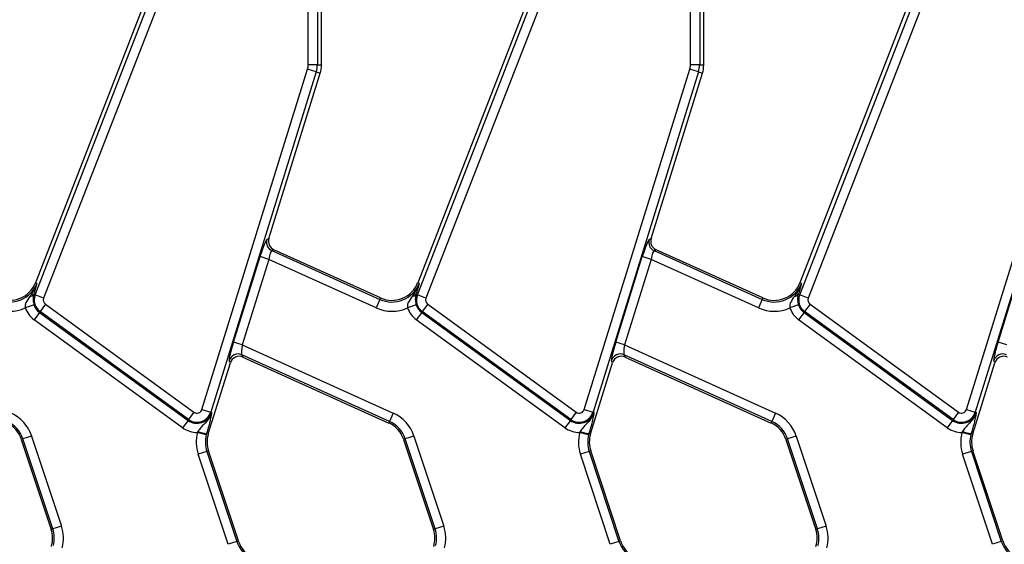
# Model space of a CAD drawing. Units: millimetres. Extents: x 75 to 2144, y 25 to 1460.
# Drawn here: x 890 to 996, y 877 to 934 of the extents above; entities that cross this region are included whole.
import ezdxf

# ---------------------------------------------------------------- set-up
doc = ezdxf.new("R2010")
doc.units = ezdxf.units.MM
doc.header["$LTSCALE"] = 5
doc.linetypes.add('SLD-Solid', pattern=[0])

msp = doc.modelspace()

# ---------------------------------------------------------------- linework, layer by layer
at = {"color": 7, "linetype": 'SLD-Solid', "lineweight": 25}
for p, q in [((922.26, 929.02), (922.26, 954.88)), ((963.76, 929.02), (963.76, 954.88)), ((906.54, 944.79), (891.21, 905.38)), ((948.04, 944.79), (932.71, 905.38)), ((989.54, 944.79), (974.21, 905.38)), ((891.18, 904.07), (906.3, 942.94)), ((932.68, 904.07), (947.8, 942.94)), ((974.18, 904.07), (989.3, 942.94)), ((907.23, 942.57), (892.1, 903.71)), ((920.82, 929.02), (920.82, 942.37)), ((921.82, 942.37), (921.82, 929.02)), ((948.73, 942.57), (933.6, 903.71)), ((962.32, 929.02), (962.32, 942.37)), ((963.32, 942.37), (963.32, 929.02)), ((990.23, 942.57), (975.1, 903.71)), ((921.82, 929.02), (920.82, 929.02)), ((921.82, 929.02), (922.26, 929.02)), ((963.32, 929.02), (962.32, 929.02)), ((963.32, 929.02), (963.76, 929.02)), ((909.28, 891.62), (920.75, 928.56)), ((921.7, 928.26), (910.24, 891.33)), ((916.55, 910.17), (922.13, 928.13)), ((921.7, 928.26), (920.75, 928.56)), ((921.7, 928.26), (922.13, 928.13)), ((950.78, 891.62), (962.25, 928.56)), ((963.2, 928.26), (951.74, 891.33)), ((958.05, 910.17), (963.63, 928.13)), ((963.2, 928.26), (962.25, 928.56)), ((963.2, 928.26), (963.63, 928.13)), ((992.28, 891.62), (1003.75, 928.56)), ((1004.7, 928.26), (993.24, 891.33)), ((916.33, 910.07), (916.55, 910.17)), ((957.83, 910.07), (958.05, 910.17)), ((917.09, 908.97), (916.87, 908.87)), ((916.87, 908.87), (928.6, 903.57)), ((928.68, 903.73), (917.09, 908.97)), ((958.59, 908.97), (958.37, 908.87)), ((958.37, 908.87), (970.1, 903.57)), ((970.18, 903.73), (958.59, 908.97)), ((912.71, 898.94), (915.59, 908.22)), ((916.54, 907.92), (913.66, 898.64)), ((916.54, 907.92), (915.59, 908.22)), ((928.19, 902.66), (916.54, 907.92)), ((954.21, 898.94), (957.09, 908.22)), ((958.04, 907.92), (955.16, 898.64)), ((958.04, 907.92), (957.09, 908.22)), ((969.69, 902.66), (958.04, 907.92)), ((995.71, 898.94), (998.59, 908.22)), ((891.38, 905.31), (891.21, 905.38)), ((932.88, 905.31), (932.71, 905.38)), ((974.38, 905.31), (974.21, 905.38)), ((891.07, 904.3), (891.02, 904.13)), ((932.57, 904.3), (932.52, 904.13)), ((974.07, 904.3), (974.02, 904.13)), ((891.18, 904.07), (891.02, 904.13)), ((892.1, 903.71), (891.18, 904.07)), ((928.6, 903.57), (928.19, 902.66)), ((928.6, 903.57), (928.68, 903.73)), ((932.68, 904.07), (932.52, 904.13)), ((933.6, 903.71), (932.68, 904.07)), ((970.1, 903.57), (969.69, 902.66)), ((970.1, 903.57), (970.18, 903.73)), ((974.18, 904.07), (974.02, 904.13)), ((975.1, 903.71), (974.18, 904.07)), ((891.06, 902.97), (890.11, 902.65)), ((891.65, 902.16), (891.06, 901.36)), ((891.71, 902.25), (891.65, 902.16)), ((891.65, 902.16), (907.78, 890.45)), ((892.3, 903.05), (891.71, 902.25)), ((907.84, 890.53), (891.71, 902.25)), ((892.3, 903.05), (908.42, 891.34)), ((932.56, 902.97), (931.61, 902.65)), ((933.15, 902.16), (932.56, 901.36)), ((933.21, 902.25), (933.15, 902.16)), ((933.15, 902.16), (949.28, 890.45)), ((933.8, 903.05), (933.21, 902.25)), ((949.34, 890.53), (933.21, 902.25)), ((933.8, 903.05), (949.92, 891.34)), ((974.06, 902.97), (973.11, 902.65)), ((974.65, 902.16), (974.06, 901.36)), ((974.71, 902.25), (974.65, 902.16)), ((974.65, 902.16), (990.78, 890.45)), ((975.3, 903.05), (974.71, 902.25)), ((990.84, 890.53), (974.71, 902.25)), ((975.3, 903.05), (991.42, 891.34)), ((907.19, 889.64), (891.06, 901.36)), ((948.69, 889.64), (932.56, 901.36)), ((990.19, 889.64), (974.06, 901.36)), ((913.66, 898.64), (912.71, 898.94)), ((955.16, 898.64), (954.21, 898.94)), ((996.66, 898.64), (995.71, 898.94)), ((913.66, 898.64), (930.06, 891.24)), ((955.16, 898.64), (971.56, 891.24)), ((912.37, 896.7), (912.26, 896.96)), ((929.65, 890.33), (913.62, 897.57)), ((913.62, 897.57), (913.73, 897.32)), ((913.73, 897.32), (929.57, 890.16)), ((953.87, 896.7), (953.76, 896.96)), ((971.15, 890.33), (955.12, 897.57)), ((955.12, 897.57), (955.23, 897.32)), ((955.23, 897.32), (971.07, 890.16)), ((995.37, 896.7), (995.26, 896.96)), ((909.97, 888.97), (912.37, 896.7)), ((951.47, 888.97), (953.87, 896.7)), ((992.97, 888.97), (995.37, 896.7)), ((909.28, 891.62), (910.24, 891.33)), ((950.78, 891.62), (951.74, 891.33)), ((992.28, 891.62), (993.24, 891.33)), ((907.78, 890.45), (907.19, 889.64)), ((907.84, 890.53), (907.78, 890.45)), ((908.42, 891.34), (907.84, 890.53)), ((910.24, 891.33), (910.33, 891.3)), ((930.06, 891.24), (929.65, 890.33)), ((949.28, 890.45), (948.69, 889.64)), ((949.34, 890.53), (949.28, 890.45)), ((949.92, 891.34), (949.34, 890.53)), ((951.74, 891.33), (951.83, 891.3)), ((971.56, 891.24), (971.15, 890.33)), ((990.78, 890.45), (990.19, 889.64)), ((990.84, 890.53), (990.78, 890.45)), ((991.42, 891.34), (990.84, 890.53)), ((993.24, 891.33), (993.33, 891.3)), ((929.65, 890.33), (929.57, 890.16)), ((971.15, 890.33), (971.07, 890.16)), ((889.86, 888.43), (889.68, 888.38)), ((889.68, 888.38), (892.93, 878.61)), ((890.8, 888.75), (889.86, 888.43)), ((893.1, 878.66), (889.86, 888.43)), ((890.8, 888.75), (894.05, 878.98)), ((908.85, 889.23), (908.79, 889.14)), ((909.76, 888.89), (908.79, 889.14)), ((909.8, 889.03), (909.76, 888.89)), ((909.8, 889.03), (909.97, 888.97)), ((931.36, 888.43), (931.18, 888.38)), ((931.18, 888.38), (934.43, 878.61)), ((932.3, 888.75), (931.36, 888.43)), ((934.6, 878.66), (931.36, 888.43)), ((932.3, 888.75), (935.55, 878.98)), ((950.35, 889.23), (950.29, 889.14)), ((951.26, 888.89), (950.29, 889.14)), ((951.3, 889.03), (951.26, 888.89)), ((951.3, 889.03), (951.47, 888.97)), ((972.86, 888.43), (972.68, 888.38)), ((972.68, 888.38), (975.93, 878.61)), ((973.8, 888.75), (972.86, 888.43)), ((976.1, 878.66), (972.86, 888.43)), ((973.8, 888.75), (977.05, 878.98)), ((991.85, 889.23), (991.79, 889.14)), ((992.76, 888.89), (991.79, 889.14)), ((992.8, 889.03), (992.76, 888.89)), ((992.8, 889.03), (992.97, 888.97)), ((909.82, 887.08), (908.87, 886.77)), ((912.12, 877), (908.87, 886.77)), ((909.82, 887.08), (909.99, 887.14)), ((909.82, 887.08), (913.06, 877.31)), ((913.24, 877.37), (909.99, 887.14)), ((951.32, 887.08), (950.37, 886.77)), ((953.62, 877), (950.37, 886.77)), ((951.32, 887.08), (951.49, 887.14)), ((951.32, 887.08), (954.56, 877.31)), ((954.74, 877.37), (951.49, 887.14)), ((992.82, 887.08), (991.87, 886.77)), ((995.12, 877), (991.87, 886.77)), ((992.82, 887.08), (992.99, 887.14)), ((992.82, 887.08), (996.06, 877.31)), ((996.24, 877.37), (992.99, 887.14)), ((893.1, 878.66), (892.93, 878.61)), ((894.05, 878.98), (893.1, 878.66)), ((934.6, 878.66), (934.43, 878.61)), ((935.55, 878.98), (934.6, 878.66)), ((976.1, 878.66), (975.93, 878.61)), ((977.05, 878.98), (976.1, 878.66)), ((913.06, 877.31), (912.12, 877)), ((913.06, 877.31), (913.24, 877.37)), ((954.56, 877.31), (953.62, 877)), ((954.56, 877.31), (954.74, 877.37)), ((996.06, 877.31), (995.12, 877)), ((996.06, 877.31), (996.24, 877.37))]:
    msp.add_line(p, q, dxfattribs=at)
for centre, radius, start, end in [((919.26, 929.02), 1.56, 342.7531, 0), ((919.26, 929.02), 2.55, 342.7531, 0), ((919.26, 929.02), 3, 342.7531, 0), ((960.76, 929.02), 1.56, 342.7531, 0), ((960.76, 929.02), 2.55, 342.7531, 0), ((960.76, 929.02), 3, 342.7531, 0), ((917.29, 909.78), 1, 163.19, 245.259), ((958.79, 909.78), 1, 163.19, 245.259), ((888.41, 906.47), 3, 245.6959, 338.74), ((929.91, 906.47), 3, 245.6959, 338.74), ((971.41, 906.47), 3, 245.6959, 338.74), ((888.41, 906.47), 3.18, 245.6959, 338.74), ((929.91, 906.47), 3.18, 245.6959, 338.74), ((971.41, 906.47), 3.18, 245.6959, 338.74), ((890.55, 904.44), 0.557, 274.9562, 326.1557), ((892.62, 903.51), 1.55, 158.74, 234), ((892.62, 903.51), 0.559, 158.74, 234), ((932.05, 904.44), 0.557, 274.9562, 326.1557), ((934.12, 903.51), 1.55, 158.74, 234), ((934.12, 903.51), 0.559, 158.74, 234), ((973.55, 904.44), 0.557, 274.9562, 326.1557), ((975.62, 903.51), 1.55, 158.74, 234), ((975.62, 903.51), 0.559, 158.74, 234), ((888.41, 906.47), 4.18, 245.6959, 294.01), ((892.62, 903.51), 2.65, 198.7979, 234), ((892.62, 903.51), 1.66, 198.7979, 234), ((929.91, 906.47), 4.18, 245.6959, 294.01), ((934.12, 903.51), 2.65, 198.7979, 234), ((934.12, 903.51), 1.66, 198.7979, 234), ((971.41, 906.47), 4.18, 245.6959, 294.01), ((975.62, 903.51), 2.65, 198.7979, 234), ((975.62, 903.51), 1.66, 198.7979, 234), ((913.21, 896.65), 1.01, 66.2895, 162.1594), ((954.71, 896.65), 1.01, 66.2895, 162.1594), ((996.21, 896.65), 1.01, 66.2895, 162.1594), ((908.75, 891.79), 0.559, 234, 342.7531), ((950.25, 891.79), 0.559, 234, 342.7531), ((991.75, 891.79), 0.559, 234, 342.7531), ((886.84, 887.43), 4.18, 18.3928, 65.6959), ((908.75, 891.79), 1.66, 234, 342.7531), ((908.75, 891.79), 1.55, 234, 342.7531), ((928.34, 887.43), 4.18, 18.3928, 65.6959), ((950.25, 891.79), 1.66, 234, 342.7531), ((950.25, 891.79), 1.55, 234, 342.7531), ((969.84, 887.43), 4.18, 18.3928, 65.6959), ((991.75, 891.79), 1.66, 234, 342.7531), ((991.75, 891.79), 1.55, 234, 342.7531), ((886.84, 887.43), 3, 18.3928, 65.6959), ((886.84, 887.43), 3.18, 18.3928, 65.6959), ((908.75, 891.79), 2.65, 234, 270.8807), ((928.34, 887.43), 3, 18.3928, 65.6959), ((928.34, 887.43), 3.18, 18.3928, 65.6959), ((950.25, 891.79), 2.65, 234, 270.8807), ((969.84, 887.43), 3, 18.3928, 65.6959), ((969.84, 887.43), 3.18, 18.3928, 65.6959), ((991.75, 891.79), 2.65, 234, 270.8807), ((912.84, 888.08), 4.18, 165.4137, 198.3928), ((910.02, 892.42), 3.4, 249.72, 266.1341), ((912.84, 888.08), 3.18, 165.4137, 198.3928), ((912.84, 888.08), 3, 162.7531, 198.3928), ((954.34, 888.08), 4.18, 165.4137, 198.3928), ((951.52, 892.42), 3.4, 249.72, 266.1341), ((954.34, 888.08), 3.18, 165.4137, 198.3928), ((954.34, 888.08), 3, 162.7531, 198.3928), ((995.84, 888.08), 4.18, 165.4137, 198.3928), ((993.02, 892.42), 3.4, 249.72, 266.1341), ((995.84, 888.08), 3.18, 165.4137, 198.3928), ((995.84, 888.08), 3, 162.7531, 198.3928), ((890.08, 877.66), 3.18, 345.4137, 18.3928), ((890.08, 877.66), 4.18, 345.4137, 18.3928), ((931.58, 877.66), 3.18, 345.4137, 18.3928), ((931.58, 877.66), 4.18, 345.4137, 18.3928), ((973.08, 877.66), 3.18, 345.4137, 18.3928), ((973.08, 877.66), 4.18, 345.4137, 18.3928), ((890.08, 877.66), 3, 342.7531, 18.3928), ((931.58, 877.66), 3, 342.7531, 18.3928), ((973.08, 877.66), 3, 342.7531, 18.3928), ((916.08, 878.31), 3.18, 198.3928, 245.6959), ((916.08, 878.31), 3, 198.3928, 245.6959), ((957.58, 878.31), 3.18, 198.3928, 245.6959), ((957.58, 878.31), 3, 198.3928, 245.6959), ((999.08, 878.31), 3.18, 198.3928, 245.6959), ((999.08, 878.31), 3, 198.3928, 245.6959)]:
    msp.add_arc(centre, radius, start, end, dxfattribs=at)
for centre, major_axis, ratio, start_param, end_param in [((915.75, 908.15), (0.6, 1.93), 0.086816, 0.076436, 1.559966), ((917.51, 909.88), (0.918, 0.413), 0.993252, 2.421139, 3.862046), ((957.25, 908.15), (0.6, 1.93), 0.086816, 0.076436, 1.559966), ((959.01, 909.88), (0.918, 0.413), 0.993252, 2.421139, 3.862046), ((916.7, 907.85), (0.18, 1.02), 0.16584, 0.044993, 1.528523), ((958.2, 907.85), (0.18, 1.02), 0.16584, 0.044993, 1.528523), ((912.87, 898.87), (0.6, 1.93), 0.086816, 1.559966, 3.043496), ((954.37, 898.87), (0.6, 1.93), 0.086816, 1.559966, 3.043496), ((995.87, 898.87), (0.6, 1.93), 0.086816, 1.559966, 3.043496), ((913.82, 898.57), (0.18, 1.02), 0.16584, 1.528523, 3.012053), ((955.32, 898.57), (0.18, 1.02), 0.16584, 1.528523, 3.012053), ((913.33, 896.4), (-0.414, 0.92), 0.991386, 5.440496, 7.125875), ((954.83, 896.4), (-0.414, 0.92), 0.991386, 5.440496, 7.125875), ((996.33, 896.4), (-0.414, 0.92), 0.991386, 5.440496, 7.125875)]:
    msp.add_ellipse(centre, major_axis=major_axis, ratio=ratio, start_param=start_param, end_param=end_param, dxfattribs=at)
for points, knots in [([(891.38, 905.31), (891.38, 905.31), (891.35, 905.25), (891.16, 904.74), (890.86, 904.29), (890.6, 903.89)], [0, 0, 0, 0, 0.006746, 0.124786, 1, 1, 1, 1]), ([(891.38, 905.31), (891.38, 905.31), (891.28, 904.99), (891.18, 904.64), (891.07, 904.3)], [0, 0, 0, 0, 0.006703, 1, 1, 1, 1]), ([(932.88, 905.31), (932.88, 905.31), (932.85, 905.25), (932.66, 904.74), (932.36, 904.29), (932.1, 903.89)], [0, 0, 0, 0, 0.006746, 0.124786, 1, 1, 1, 1]), ([(932.88, 905.31), (932.88, 905.31), (932.78, 904.99), (932.68, 904.64), (932.57, 904.3)], [0, 0, 0, 0, 0.006703, 1, 1, 1, 1]), ([(974.38, 905.31), (974.38, 905.31), (974.35, 905.25), (974.16, 904.74), (973.86, 904.29), (973.6, 903.89)], [0, 0, 0, 0, 0.006746, 0.124786, 1, 1, 1, 1]), ([(974.38, 905.31), (974.38, 905.31), (974.28, 904.99), (974.18, 904.64), (974.07, 904.3)], [0, 0, 0, 0, 0.006703, 1, 1, 1, 1]), ([(890.6, 903.89), (890.45, 903.68), (890.22, 903.37), (890.07, 902.92), (890.1, 902.72), (890.11, 902.65)], [0, 0, 0, 0, 0.5787156, 0.849328, 1, 1, 1, 1]), ([(891.02, 904.13), (890.98, 903.97), (890.93, 903.7), (890.97, 903.28), (891.03, 903.06), (891.06, 902.97)], [0, 0, 0, 0, 0.5240623, 0.8211433, 1, 1, 1, 1]), ([(932.1, 903.89), (931.95, 903.68), (931.72, 903.37), (931.57, 902.92), (931.6, 902.72), (931.61, 902.65)], [0, 0, 0, 0, 0.5787156, 0.849328, 1, 1, 1, 1]), ([(932.52, 904.13), (932.48, 903.97), (932.43, 903.7), (932.47, 903.28), (932.53, 903.06), (932.56, 902.97)], [0, 0, 0, 0, 0.524062, 0.821143, 1, 1, 1, 1]), ([(973.6, 903.89), (973.45, 903.68), (973.22, 903.37), (973.07, 902.92), (973.1, 902.72), (973.11, 902.65)], [0, 0, 0, 0, 0.578716, 0.849328, 1, 1, 1, 1]), ([(974.02, 904.13), (973.98, 903.97), (973.93, 903.7), (973.97, 903.28), (974.03, 903.06), (974.06, 902.97)], [0, 0, 0, 0, 0.524062, 0.821143, 1, 1, 1, 1]), ([(910.33, 891.3), (910.33, 891.3), (910.31, 891.21), (910.26, 891.06), (910.12, 890.78), (909.83, 890.35), (909.41, 889.94), (909.05, 889.53), (908.9, 889.31), (908.85, 889.23)], [0, 0, 0, 0, 0.003154, 0.0995095, 0.1913115, 0.3597228, 0.7049877, 0.8950553, 1, 1, 1, 1]), ([(910.22, 890.67), (910.19, 890.5), (910.11, 890.15), (909.96, 889.57), (909.84, 889.18), (909.8, 889.03)], [0, 0, 0, 0, 0.369964, 0.757212, 1, 1, 1, 1]), ([(910.33, 891.3), (910.33, 891.3), (910.33, 891.26), (910.32, 891.19), (910.3, 891.05), (910.27, 890.89), (910.24, 890.74), (910.22, 890.67)], [0, 0, 0, 0, 0.008016, 0.186241, 0.364363, 0.719087, 1, 1, 1, 1]), ([(951.83, 891.3), (951.83, 891.3), (951.81, 891.21), (951.76, 891.06), (951.62, 890.78), (951.33, 890.35), (950.91, 889.94), (950.55, 889.53), (950.4, 889.31), (950.35, 889.23)], [0, 0, 0, 0, 0.003154, 0.0995095, 0.1913115, 0.3597228, 0.7049877, 0.8950553, 1, 1, 1, 1]), ([(951.72, 890.67), (951.69, 890.5), (951.61, 890.15), (951.46, 889.57), (951.34, 889.18), (951.3, 889.03)], [0, 0, 0, 0, 0.369964, 0.757212, 1, 1, 1, 1]), ([(951.83, 891.3), (951.83, 891.3), (951.83, 891.26), (951.82, 891.19), (951.8, 891.05), (951.77, 890.89), (951.74, 890.74), (951.72, 890.67)], [0, 0, 0, 0, 0.008016, 0.186241, 0.364363, 0.719087, 1, 1, 1, 1]), ([(993.33, 891.3), (993.33, 891.3), (993.31, 891.21), (993.26, 891.06), (993.12, 890.78), (992.83, 890.35), (992.41, 889.94), (992.05, 889.53), (991.9, 889.31), (991.85, 889.23)], [0, 0, 0, 0, 0.003154, 0.09951, 0.191311, 0.359723, 0.704988, 0.895055, 1, 1, 1, 1]), ([(993.22, 890.67), (993.19, 890.5), (993.11, 890.15), (992.96, 889.57), (992.84, 889.18), (992.8, 889.03)], [0, 0, 0, 0, 0.369964, 0.757212, 1, 1, 1, 1]), ([(993.33, 891.3), (993.33, 891.3), (993.33, 891.26), (993.32, 891.19), (993.3, 891.05), (993.27, 890.89), (993.24, 890.74), (993.22, 890.67)], [0, 0, 0, 0, 0.008016, 0.186241, 0.364363, 0.719087, 1, 1, 1, 1])]:
    msp.add_open_spline(points, degree=3, knots=knots, dxfattribs=at)

doc.saveas('drawing.dxf')
